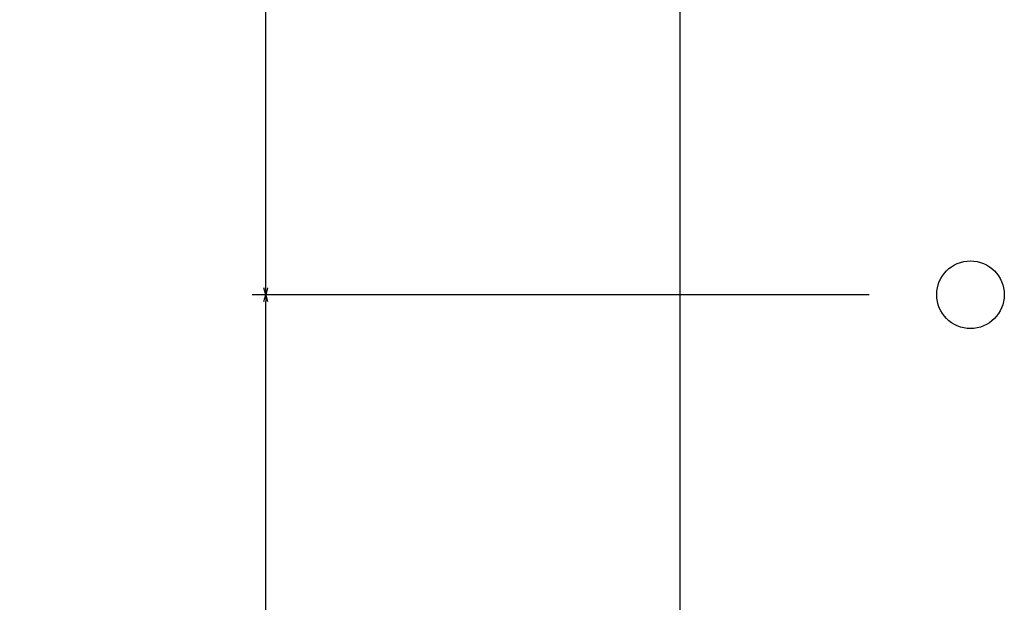
# Model space of a CAD drawing. Extents: x -1745 to 784, y -1500 to 1142.
# Drawn here: x -1738 to -1592, y -1295 to -1208 of the extents above; entities that cross this region are included whole.
import ezdxf

# ---------------------------------------------------------------- set-up
doc = ezdxf.new("R2010")
doc.units = 0
doc.header["$LTSCALE"] = 25.4
doc.header["$PDMODE"] = 1
doc.header["$PDSIZE"] = -2
doc.layers.get('0').update_dxf_attribs({"linetype": 'CONTINUOUS'})
doc.layers.get('DEFPOINTS').update_dxf_attribs({"linetype": 'CONTINUOUS'})
doc.layers.add('DATA', color=7, linetype='CONTINUOUS')
doc.layers.add('DIM', color=7, linetype='CONTINUOUS')
doc.styles.add('ARIAL', font='txt', dxfattribs={"bigfont": 'Arial'})
doc.dimstyles.new('BT', dxfattribs={"dimtxt": 30.31684, "dimasz": 0.999939, "dimexe": 2, "dimexo": 15, "dimgap": 1, "dimtad": 1, "dimdec": 0, "dimtxsty": 'ARIAL', "dimblk": 'VW_EMPTYARROW', "dimblk1": 'VW_EMPTYARROW', "dimblk2": 'VW_EMPTYARROW', "dimcen": 0, "dimazin": 3, "dimtfac": 1, "dimtdec": 0, "dimtix": 1, "dimtofl": 0, "dimtmove": 0, "dimatfit": 3, "dimtolj": 1})

# ---------------------------------------------------------------- blocks, each defined once
blk = doc.blocks.new('VW_EMPTYARROW')
at = {"color": 0, "linetype": 'BYBLOCK'}
blk.add_line((0, 0), (-1, 0), dxfattribs=at)
at = {"color": 0, "linetype": 'CONTINUOUS', "flags": 128}
blk.add_lwpolyline([(-1, 0.27), (0, 0), (-1, -0.27)], dxfattribs=at)
blk = doc.blocks.new('*D7')
at = {"layer": 'DEFPOINTS', "color": 0}
for p in [(-1701.61, -854.14), (-1597.39, -854.14), (-1597.39, -1249.14)]:
    blk.add_point(p, dxfattribs=at)
at = {"layer": 'DIM', "color": 0}
for p, q in [((-1612.39, -854.14), (-1703.61, -854.14)), ((-1701.61, -1248.14), (-1701.61, -855.14)), ((-1612.39, -1249.14), (-1703.61, -1249.14))]:
    blk.add_line(p, q, dxfattribs=at)
at = {"layer": 'DIM', "color": 0, "xscale": 0.9999389648437499, "yscale": 0.9999389648437499, "zscale": 0.9999389648437499}
for p, rotation in [((-1701.61, -854.14), 90), ((-1701.61, -1249.14), 270)]:
    blk.add_blockref('VW_EMPTYARROW', p, dxfattribs=dict(at, rotation=rotation))
at = {"layer": 'DIM', "color": 0, "insert": (-1718.09, -1051.64), "char_height": 30.317, "attachment_point": 5, "rotation": 90, "style": 'ARIAL'}
blk.add_mtext('\\A1;395', dxfattribs=at)
blk = doc.blocks.new('____-2-1')
at = {"layer": 'DATA', "color": 0, "linetype": 'CONTINUOUS'}
blk.add_line((-1640.39, -957.55), (-1640.39, -1311.14), dxfattribs=at)
at = {"layer": 'DATA', "color": 0}
blk.add_circle((-1597.39, -1249.14), 5, dxfattribs=at)
blk = doc.blocks.new('*D26')
at = {"layer": 'DEFPOINTS', "color": 0}
for p in [(-1701.61, -1249.14), (-1597.39, -1249.14), (-1631.39, -1423.14)]:
    blk.add_point(p, dxfattribs=at)
at = {"layer": 'DIM', "color": 0}
for p, q in [((-1612.39, -1249.14), (-1703.61, -1249.14)), ((-1701.61, -1422.14), (-1701.61, -1250.14)), ((-1646.39, -1423.14), (-1703.61, -1423.14))]:
    blk.add_line(p, q, dxfattribs=at)
at = {"layer": 'DIM', "color": 0, "xscale": 0.9999389648437499, "yscale": 0.9999389648437499, "zscale": 0.9999389648437499}
for p, rotation in [((-1701.61, -1249.14), 90), ((-1701.61, -1423.14), 270)]:
    blk.add_blockref('VW_EMPTYARROW', p, dxfattribs=dict(at, rotation=rotation))
at = {"layer": 'DIM', "color": 0, "insert": (-1717.83, -1336.14), "char_height": 30.317, "attachment_point": 5, "rotation": 90, "style": 'ARIAL'}
blk.add_mtext('\\A1;174', dxfattribs=at)

msp = doc.modelspace()

# ---------------------------------------------------------------- block references
at = {"layer": 'DATA', "color": 0}
msp.add_blockref('____-2-1', (0, 0), dxfattribs=at)

# ---------------------------------------------------------------- dimensions: what is measured, and where the dimension line sits
at = {"layer": 'DIM', "color": 0}
for base, p1, p2, picture, middle in [((-1701.61, -854.14), (-1597.39, -1249.14), (-1597.39, -854.14), '*D7', (-1718.09, -1051.64)), ((-1701.61, -1249.14), (-1631.39, -1423.14), (-1597.39, -1249.14), '*D26', (-1717.83, -1336.14))]:
    dim = msp.add_linear_dim(base=base, p1=p1, p2=p2, angle=270, dimstyle='BT', override={"dimasz": 0.999939, "dimdec": 1, "dimpost": '<>', "dimtxsty": 'ARIAL'}, dxfattribs=at)
    dim.commit()
    dim.dimension.update_dxf_attribs({"geometry": picture, "text_midpoint": middle})

doc.saveas('drawing.dxf')
